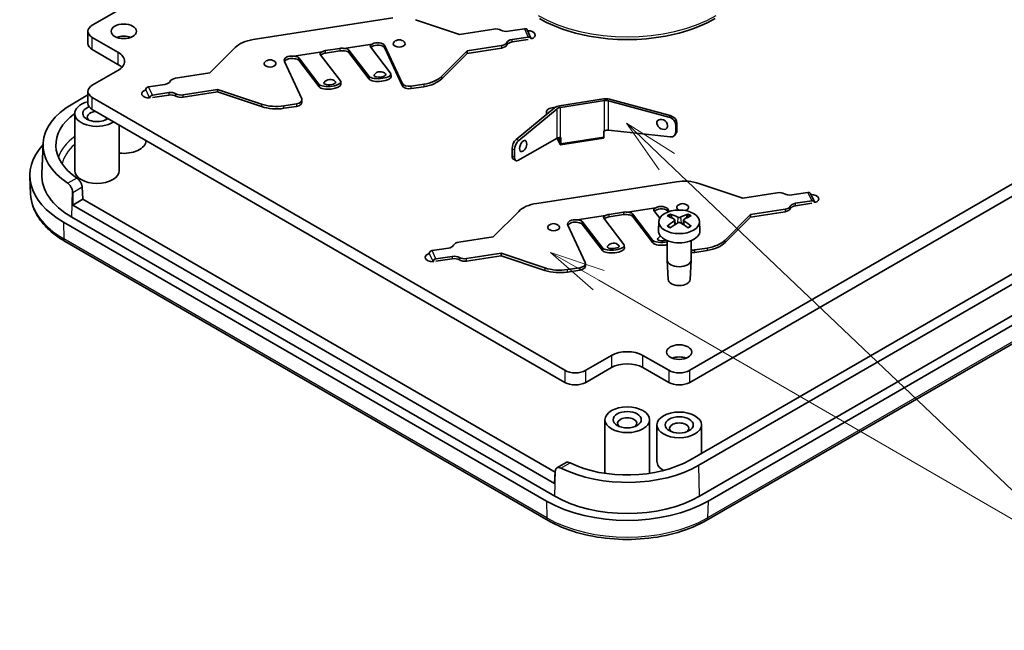
# Model space of a CAD drawing. Units: millimetres. Extents: x 0 to 4196, y 0 to 423.
# Drawn here: x 2200 to 2266, y 161 to 202 of the extents above; entities that cross this region are included whole.
import ezdxf

# ---------------------------------------------------------------- set-up
doc = ezdxf.new("R2010")
doc.units = ezdxf.units.MM
doc.header["$LTSCALE"] = 1.5
for name, color, linetype, lineweight in [('Symbol (TK)', 100, 'Continuous', 18), ('Visible (ISO)', 7, 'Continuous', 35), ('Visible Narrow (ISO)', 7, 'Continuous', 25)]:
    doc.layers.add(name, color=color, linetype=linetype, lineweight=lineweight)
doc.styles.add('Note Text (TK2)', font='txt')

# ---------------------------------------------------------------- blocks, each defined once
blk = doc.blocks.new('バルーン7')
at = {"layer": 'Symbol (TK)', "color": 100}
for p, q in [((307.281, 136.42), (305.47, 138.143)), ((307.626, 136.782), (305.47, 138.143)), ((305.47, 138.143), (306.936, 136.058)), ((307.281, 136.42), (324.071, 120.451)), ((304.223, 131.1), (302.058, 132.35)), ((304.473, 131.533), (302.058, 132.35)), ((302.058, 132.35), (303.973, 130.667)), ((304.223, 131.1), (323.639, 119.89))]:
    blk.add_line(p, q, dxfattribs=at)
at = {"layer": 'Symbol (TK)'}
blk.add_circle((326.237, 118.39), 3, dxfattribs=at)
at = {"layer": 'Symbol (TK)', "color": 7, "insert": (326.237, 118.373), "char_height": 2, "attachment_point": 5, "style": 'Note Text (TK2)'}
blk.add_mtext('4', dxfattribs=at)

msp = doc.modelspace()

# ---------------------------------------------------------------- linework, layer by layer
at = {"layer": 'Visible (ISO)'}
for p, q in [((2245.2075, 178.5867), (2313.7969, 218.1868)), ((2313.7969, 217.3703), (2245.2075, 177.7702)), ((2314.504, 212.553), (2245.2075, 172.5446)), ((2315.114, 212.2008), (2245.8176, 172.1924)), ((2220.6126, 210.8455), (2204.9732, 201.816)), ((2315.1758, 210.1239), (2245.8793, 170.1156)), ((2315.7414, 209.7973), (2246.445, 169.789)), ((2246.3274, 168.4828), (2315.6239, 208.4911)), ((2215.814, 200.8489), (2225.2251, 202.3048)), ((2226.7428, 202.1894), (2229.6995, 201.2039)), ((2232.9837, 201.4131), (2234.079, 201.5825)), ((2204.6803, 201.4078), (2204.6803, 200.5913)), ((2204.9732, 200.9995), (2206.7056, 199.9993)), ((2229.6995, 201.2039), (2232.0178, 201.5625)), ((2234.3379, 201.0248), (2233.2425, 200.8554)), ((2234.2604, 201.5034), (2234.5193, 200.9457)), ((2212.8924, 198.6038), (2214.5995, 200.3109)), ((2220.6836, 200.1079), (2221.6495, 200.2574)), ((2221.9209, 200.2553), (2223.8311, 200.5508)), ((2223.7108, 200.3707), (2225.0628, 198.6003)), ((2225.8414, 197.9173), (2224.6767, 200.4268)), ((2225.8414, 197.754), (2224.6767, 200.2635)), ((2232.5354, 200.4471), (2230.2172, 200.0885)), ((2232.5354, 200.2838), (2230.2172, 199.9252)), ((2234.3379, 200.8615), (2233.2425, 200.6921)), ((2206.7056, 199.1828), (2204.9732, 200.183)), ((2220.4504, 200.0278), (2218.5402, 199.7323)), ((2220.2332, 197.8532), (2218.8812, 199.6235)), ((2221.6821, 198.0773), (2220.3301, 199.8477)), ((2221.6495, 200.0941), (2220.6836, 199.9446)), ((2222.2619, 200.1465), (2223.6139, 198.3762)), ((2223.6273, 198.1896), (2222.2619, 199.9775)), ((2230.2172, 200.0885), (2228.5101, 198.3814)), ((2230.2172, 199.9252), (2228.5101, 198.2181)), ((2230.2172, 200.0885), (2230.2172, 199.9252)), ((2217.9153, 199.3808), (2219.0799, 196.8713)), ((2218.8812, 199.4545), (2220.2466, 197.6666)), ((2206.7056, 198.7746), (2204.9732, 197.7744)), ((2210.5742, 198.2452), (2212.8924, 198.6038)), ((2225.0865, 198.542), (2225.0999, 198.3554)), ((2208.7718, 197.6675), (2209.8671, 197.8369)), ((2221.7191, 197.8324), (2221.7057, 198.019)), ((2227.2957, 197.8434), (2226.4538, 197.7131)), ((2227.2957, 197.6801), (2226.4538, 197.5498)), ((2203.656, 196.5344), (2204.6803, 197.1258)), ((2204.6803, 197.3661), (2204.6803, 196.5496)), ((2204.9732, 196.9579), (2236.793, 178.5867)), ((2210.1259, 197.2792), (2209.0306, 197.1098)), ((2210.1259, 197.1159), (2209.0306, 196.9465)), ((2213.4101, 197.4884), (2211.0919, 197.1298)), ((2213.4101, 197.3251), (2211.0919, 196.9665)), ((2216.3669, 196.5028), (2213.4101, 197.4884)), ((2213.4101, 197.4884), (2213.4101, 197.3251)), ((2216.3669, 196.3395), (2213.4101, 197.3251)), ((2218.7264, 196.5177), (2217.8845, 196.3875)), ((2218.7264, 196.3544), (2217.8845, 196.2242)), ((2219.097, 196.7966), (2219.097, 196.6333)), ((2236.1575, 196.2959), (2235.9279, 196.2603)), ((2239.4085, 196.8574), (2236.4497, 196.3997)), ((2236.5014, 196.2881), (2239.4603, 196.7459)), ((2239.7329, 196.7321), (2243.8142, 195.6333)), ((2243.8987, 195.738), (2239.8174, 196.8368)), ((2203.7914, 192.0385), (2203.7914, 195.876)), ((2236.793, 177.7702), (2204.9732, 196.1414)), ((2236.1135, 196.2638), (2233.5305, 194.134)), ((2233.6943, 194.0678), (2236.2773, 196.1975)), ((2235.5573, 195.9815), (2235.5573, 195.8182)), ((2235.5743, 195.9068), (2235.6037, 195.8435)), ((2206.7914, 192.0385), (2206.7914, 195.0917)), ((2244.2673, 194.6077), (2244.2673, 195.1031)), ((2244.3519, 194.737), (2244.3519, 195.2077)), ((2239.4297, 194.6999), (2239.4603, 194.7107)), ((2239.4297, 194.6999), (2239.4297, 194.2917)), ((2239.7329, 194.7463), (2243.8937, 194.3018)), ((2244.2185, 194.4343), (2244.303, 194.5637)), ((2201.6627, 193.8503), (2201.5754, 191.8103)), ((2233.644, 192.7162), (2236.2773, 194.2118)), ((2236.4802, 193.7916), (2236.2836, 194.2152)), ((2236.3482, 194.2394), (2236.4802, 193.9549)), ((2236.4802, 193.9549), (2236.4802, 194.2536)), ((2236.5014, 194.253), (2236.532, 194.2516)), ((2239.4086, 194.2055), (2236.5108, 193.7573)), ((2236.532, 193.8434), (2236.532, 194.2516)), ((2233.2437, 193.0186), (2233.2437, 193.4893)), ((2233.4076, 192.9277), (2233.4076, 193.4231)), ((2233.3321, 192.7933), (2233.4959, 192.7024)), ((2200.825, 190.4483), (2200.7757, 191.6021)), ((2234.9058, 189.8262), (2244.317, 191.2821)), ((2245.8346, 191.1667), (2248.7914, 190.1811)), ((2203.656, 189.7044), (2203.656, 190.5641)), ((2204.2899, 190.9301), (2204.3401, 190.0993)), ((2248.7914, 190.1811), (2251.1097, 190.5398)), ((2252.0756, 190.3903), (2253.1709, 190.5598)), ((2253.3523, 190.4807), (2253.6111, 189.923)), ((2204.3401, 190.0993), (2203.656, 189.7044)), ((2236.1089, 170.9677), (2203.656, 189.7044)), ((2204.3401, 190.0993), (2236.155, 171.731)), ((2253.4297, 190.0021), (2252.3344, 189.8327)), ((2253.4297, 189.8388), (2252.3344, 189.6694)), ((2231.9843, 187.5811), (2233.6914, 189.2882)), ((2239.5422, 189.0051), (2237.6321, 188.7096)), ((2239.7755, 189.0852), (2240.7414, 189.2347)), ((2240.7414, 189.0714), (2239.7755, 188.9219)), ((2241.0128, 189.2326), (2242.923, 189.5281)), ((2241.3538, 189.1238), (2242.7058, 187.3535)), ((2242.8027, 189.348), (2243.1968, 188.8319)), ((2243.8293, 189.2734), (2243.7686, 189.4041)), ((2244.0064, 188.841), (2243.9465, 189.0536)), ((2245.0544, 189.0536), (2244.9944, 188.841)), ((2249.3091, 189.0658), (2247.602, 187.3587)), ((2251.6273, 189.4244), (2249.3091, 189.0658)), ((2251.6273, 189.2611), (2249.3091, 188.9025)), ((2249.3091, 189.0658), (2249.3091, 188.9025)), ((2235.5555, 169.789), (2203.0286, 188.5684)), ((2236.1212, 170.1156), (2203.5943, 188.895)), ((2237.0071, 188.3581), (2238.1718, 185.8486)), ((2239.3251, 186.8305), (2237.9731, 188.6008)), ((2237.9731, 188.4318), (2239.3385, 186.6439)), ((2240.774, 187.0546), (2239.422, 188.825)), ((2242.7192, 187.1669), (2241.3538, 188.9548)), ((2243.1267, 188.6007), (2243.1009, 187.9964)), ((2244.2008, 188.71), (2244.2339, 188.4016)), ((2244.8, 188.71), (2244.7669, 188.4016)), ((2245.8742, 188.6007), (2245.9, 187.9964)), ((2249.3091, 188.9025), (2247.602, 187.1954)), ((2203.1462, 187.2622), (2235.6731, 168.4828)), ((2229.6661, 187.2224), (2231.9843, 187.5811)), ((2240.811, 186.8097), (2240.7976, 186.9963)), ((2243.7004, 187.3131), (2243.7004, 186.0168)), ((2245.3004, 187.3131), (2245.3004, 186.0168)), ((2227.8637, 186.6448), (2228.959, 186.8142)), ((2232.502, 186.4657), (2230.1837, 186.1071)), ((2235.4588, 185.4801), (2232.502, 186.4657)), ((2232.502, 186.4657), (2232.502, 186.3024)), ((2246.3876, 186.8207), (2245.5457, 186.6904)), ((2246.3876, 186.6574), (2245.5457, 186.5271)), ((2229.2178, 186.2565), (2228.1225, 186.0871)), ((2229.2178, 186.0932), (2228.1225, 185.9238)), ((2232.502, 186.3024), (2230.1837, 185.9438)), ((2235.4588, 185.3168), (2232.502, 186.3024)), ((2238.1889, 185.7738), (2238.1889, 185.6105)), ((2243.7657, 184.6982), (2243.7008, 186.0036)), ((2245.2351, 184.6982), (2245.3001, 186.0036)), ((2237.8183, 185.495), (2236.9764, 185.3648)), ((2237.8183, 185.3317), (2236.9764, 185.2015)), ((2238.2072, 178.5867), (2239.9396, 179.5869)), ((2242.0609, 179.5869), (2243.7933, 178.5867)), ((2239.9396, 178.7704), (2238.2072, 177.7702)), ((2243.7933, 177.7702), (2242.0609, 178.7704)), ((2239.5003, 171.6494), (2239.5003, 175.2595)), ((2242.5003, 171.6494), (2242.5003, 175.2595)), ((2243.0004, 172.463), (2243.0004, 174.9125)), ((2246.0004, 173.0024), (2246.0004, 174.9125)), ((2236.1591, 171.7984), (2236.1089, 170.9677)), ((2236.889, 172.3749), (2236.2716, 172.0185))]:
    msp.add_line(p, q, dxfattribs=at)
for centre, start, end in [((2225.6427, 200.3313), 47.294283, 132.705717), ((2216.9493, 198.9864), 47.294283, 132.705717), ((2224.371, 198.192), 44.004914, 144.208297), ((2220.9902, 197.669), 44.004914, 144.208297), ((2243.4878, 195.2999), 204.20495, 257.94161), ((2233.7354, 193.7912), 290.759498, 25.216981), ((2244.7345, 189.3086), 47.294283, 132.705717), ((2236.0412, 187.9637), 47.294283, 132.705717), ((2240.0821, 186.6463), 44.004914, 144.208297), ((2243.4629, 187.1693), 115.879156, 144.208297)]:
    msp.add_arc(centre, 0.5, start, end, dxfattribs=at)
for centre, major_axis, ratio, start_param, end_param in [((2205.6803, 201.4078), (-1, 0), 0.5773503, 5.4977871, 7.0685835), ((2232.1472, 201.2836), (0.5, 0), 0.5773503, 0.7853982, 1.8325957), ((2234.079, 201.4192), (0.1814, 0.0842), 0.7886751, 0, 1.2199169), ((2207.0945, 200.5913), (-0.85, 0), 0.5773503, 4.1240981, 5.3006799), ((2232.8543, 201.6919), (0.5, 0), 0.5773503, 3.9269908, 4.9741884), ((2234.305, 201.1553), (0.5, 0), 0.5773503, 5.1810699, 7.8878598), ((2234.3379, 200.8615), (0.1814, 0.0842), 0.7886751, 5.9323059, 7.5031022), ((2205.6803, 200.5913), (-1, 0), 0.5773503, 0, 0.7853982), ((2216.3316, 199.7335), (2, 0), 0.5773503, 1.8325957, 2.6179939), ((2221.779, 199.9785), (-0.5, 0), 0.5773503, 4.4244495, 4.9741884), ((2221.779, 200.0718), (-0.4999, -0.0327), 0.364676, 3.3795661, 4.4006236), ((2224.1938, 200.4454), (-0.4999, -0.0327), 0.364676, 5.5001013, 6.5211588), ((2224.1938, 200.2763), (0.4999, 0.0327), 0.364676, 2.4522709, 2.6734892), ((2224.1938, 200.1888), (0.5, 0), 0.5773503, 0.2617994, 2.4760968), ((2224.1938, 200.3521), (0.5, 0), 0.5773503, 0.2617994, 2.3823346), ((2225.6427, 200.5762), (0.4, 0), 0.5773503, 2.5826028, 6.8421752), ((2232.406, 200.726), (0.5, 0), 0.5773503, 4.9741884, 6.0213859), ((2232.406, 200.5627), (0.5, 0), 0.5773503, 4.9741884, 6.0213859), ((2233.3719, 200.5765), (-0.5, 0), 0.5773503, 4.9741884, 6.0213859), ((2233.3719, 200.4132), (-0.5, 0), 0.5773503, 4.9741884, 6.0213859), ((2205.6449, 199.387), (1.5, 0), 0.5773503, 5.4977871, 7.0685835), ((2218.3982, 199.4555), (-0.5, 0), 0.5773503, 4.4244495, 6.5449847), ((2218.3982, 199.2922), (-0.5, 0), 0.5773503, 4.3306873, 5.9970262), ((2218.3982, 199.5488), (-0.4999, -0.0327), 0.364676, 3.3795661, 4.4006236), ((2220.813, 199.9224), (-0.4999, -0.0327), 0.364676, 5.5001013, 6.5211588), ((2220.813, 199.7533), (0.4999, 0.0327), 0.364676, 2.4522709, 2.6734892), ((2220.813, 199.6658), (0.5, 0), 0.5773503, 1.8325957, 2.4760968), ((2220.813, 199.8291), (-0.5, 0), 0.5773503, 4.9741884, 5.5239272), ((2221.779, 199.8152), (0.5, 0), 0.5773503, 1.1890946, 1.8325957), ((2221.779, 199.9027), (0.4999, 0.0327), 0.364676, 0.2379735, 1.1652687), ((2205.6449, 198.5705), (1.5, 0), 0.5773503, 0.4908827, 0.7853982), ((2216.9493, 199.2314), (0.4, 0), 0.5773503, 2.5826028, 6.8421752), ((2218.3982, 199.3797), (0.4999, 0.0327), 0.364676, 0.2379735, 1.1652687), ((2224.3384, 198.4883), (0.7481, 0.0537), 0.3535534, 3.3694757, 6.5110683), ((2224.3518, 198.3017), (-0.7481, -0.0537), 0.3535534, 0.227883, 3.1415927), ((2224.3509, 198.4719), (0.399, 0.0286), 0.3535534, 2.8541785, 6.5705994), ((2226.778, 198.9587), (-2, 0), 0.5773503, 1.8325957, 2.6179939), ((2205.6803, 197.3661), (-1, 0), 0.5773503, 5.4977871, 7.0685835), ((2208.7718, 197.5042), (-0.1814, -0.0842), 0.7886751, 4.3615096, 5.9323059), ((2209.7377, 198.1157), (0.5, 0), 0.5773503, 4.9741884, 6.0213859), ((2210.7036, 197.9663), (-0.5, 0), 0.5773503, 4.9741884, 6.0213859), ((2220.9576, 197.9653), (0.7481, 0.0537), 0.3535534, 3.3694757, 6.5110683), ((2220.971, 197.7787), (-0.7481, -0.0537), 0.3535534, 0.227883, 3.1415927), ((2220.9701, 197.9489), (0.399, 0.0286), 0.3535534, 2.8541785, 6.5705994), ((2226.3244, 197.992), (-0.5, 0), 0.5773503, 0.2617994, 1.8325957), ((2226.3244, 197.8287), (-0.5, 0), 0.5773503, 0.2617994, 1.8325957), ((2226.778, 198.7954), (2, 0), 0.5773503, 4.9741884, 5.7595865), ((2208.8046, 197.2104), (-0.5, 0), 0.5773503, 5.1755463, 7.9144231), ((2209.0306, 196.9465), (-0.1814, -0.0842), 0.7886751, 4.3615096, 5.9323059), ((2210.2553, 197.0004), (-0.5, 0), 0.5773503, 3.9269908, 4.9741884), ((2210.2553, 196.8371), (0.5, 0), 0.5773503, 0.7853982, 1.8325957), ((2210.9624, 197.4086), (-0.5, 0), 0.5773503, 0.7853982, 1.8325957), ((2210.9624, 197.2453), (0.5, 0), 0.5773503, 3.9269908, 4.9741884), ((2208.4733, 193.7531), (-6.8127, 0), 0.5773503, 5.4977871, 6.9976498), ((2205.2914, 195.876), (-1.5, 0), 0.5773503, 5.1319879, 8.7060959), ((2205.2914, 195.876), (-0.95, 0), 0.5773503, 5.3109689, 8.7448383), ((2205.6803, 196.5496), (-1, 0), 0.5773503, 0, 0.7853982), ((2217.3669, 197.5028), (-2, 0), 0.5773503, 1.0471976, 1.8325957), ((2217.3669, 197.3395), (2, 0), 0.5773503, 4.1887902, 4.9741884), ((2218.597, 196.7966), (0.5, 0), 0.5773503, 4.9741884, 6.5449847), ((2218.597, 196.6333), (0.5, 0), 0.5773503, 4.9741884, 6.2831853), ((2236.605, 196.0651), (-0.6, 0), 0.5773503, 4.9741884, 5.6723201), ((2236.605, 196.0651), (0.4, 0), 0.5773503, 1.8325957, 2.5307274), ((2239.5638, 196.5228), (-0.6, 0), 0.5773503, 4.2760567, 4.9741884), ((2239.5638, 196.5228), (0.4, 0), 0.5773503, 1.134464, 1.8325957), ((2208.4733, 193.7531), (-5.95, 0), 0.5773503, 5.6181378, 6.9873438), ((2205.2914, 195.6311), (-0.65, 0), 0.5773503, 4.8349133, 6.8582967), ((2236.0573, 195.9815), (-0.5, 0), 0.5773503, 4.9741884, 6.5449847), ((2236.0573, 195.8182), (-0.5, 0), 0.5773503, 0, 0.0437347), ((2243.8142, 195.2251), (0.389, -0.3142), 0.7399972, 0.5387063, 2.1095027), ((2243.8987, 195.3297), (-0.389, 0.3142), 0.7399972, 3.680299, 5.2510953), ((2205.2914, 195.6311), (0.65, 0), 0.5773503, 5.7080739, 6.160661), ((2243.361, 195.1429), (-0.3112, 0.2513), 0.7399972, 2.1711413, 7.2536367), ((2239.378, 194.4032), (0.0306, -0.1976), 0.2113249, 0, 0.938882), ((2239.5638, 194.4876), (0.394, 0.1166), 0.5944383, 0.9603789, 1.6585106), ((2243.8142, 194.7297), (-0.3849, 0.3216), 0.7438427, 2.3032028, 3.6976319), ((2243.8987, 194.859), (0.3849, -0.3216), 0.7438427, 0.0873493, 0.5560393), ((2208.4733, 191.7119), (-7.7, 0), 0.5773503, 5.7986059, 7.0685835), ((2207.0945, 194.0593), (1.5, 0), 0.5773503, 4.5089061, 6.2731846), ((2233.5305, 193.7258), (-0.1874, -0.4636), 0.4683232, 3.8537106, 5.4245069), ((2233.6943, 193.6595), (0.1874, 0.4636), 0.4683232, 0.7121179, 2.2829142), ((2233.9811, 193.6919), (-0.1499, -0.3708), 0.4683232, 2.7327669, 6.6920111), ((2236.605, 194.0299), (-0.3968, 0.1003), 0.5039845, 5.1009089, 5.7990406), ((2236.4802, 193.9549), (0.0306, -0.1976), 0.2113249, 5.651271, 7.2220673), ((2233.5305, 193.2551), (0.1855, 0.4678), 0.4675048, 2.2741961, 3.0809254), ((2233.6943, 193.1641), (-0.1855, -0.4678), 0.4675048, 5.4157888, 6.8102179), ((2208.4733, 191.7119), (-6.9, 0), 0.5773503, 6.2584901, 7.0685835), ((2205.2914, 192.0385), (1.5, 0), 0.5773503, 3.1415927, 6.2831853), ((2203.937, 191.1201), (-0.2626, 0.4256), 0.5568606, 3.9456211, 4.1734282), ((2244.8346, 190.1667), (2, 0), 0.5773503, 1.0471976, 1.8325957), ((2203.3023, 190.7536), (0.2364, -0.4408), 0.5971344, 0.83902, 1.0668271), ((2251.2391, 190.2609), (0.5, 0), 0.5773503, 0.7853982, 1.8325957), ((2251.9462, 190.6692), (0.5, 0), 0.5773503, 3.9269908, 4.9741884), ((2253.1709, 190.3965), (0.1814, 0.0842), 0.7886751, 0, 1.2199169), ((2253.3969, 190.1326), (0.5, 0), 0.5773503, 5.1810699, 7.8878598), ((2235.4235, 188.7108), (2, 0), 0.5773503, 1.8325957, 2.6179939), ((2244.7345, 189.5535), (-0.4, 0), 0.5773503, 5.7241954, 7.1713712), ((2244.7345, 189.5535), (0.4, 0), 0.5773503, 5.118787, 6.8421752), ((2252.4638, 189.5538), (-0.5, 0), 0.5773503, 4.9741884, 6.0213859), ((2252.4638, 189.3905), (-0.5, 0), 0.5773503, 4.9741884, 6.0213859), ((2253.4297, 189.8388), (0.1814, 0.0842), 0.7886751, 5.9323059, 7.5031022), ((2239.9049, 188.8997), (-0.4999, -0.0327), 0.364676, 5.5001013, 6.5211588), ((2239.9049, 188.8064), (-0.5, 0), 0.5773503, 4.9741884, 5.5239272), ((2240.8708, 188.9558), (-0.5, 0), 0.5773503, 4.4244495, 4.9741884), ((2240.8708, 188.7925), (0.5, 0), 0.5773503, 1.1890946, 1.8325957), ((2240.8708, 189.0491), (-0.4999, -0.0327), 0.364676, 3.3795661, 4.4006236), ((2240.8708, 188.88), (0.4999, 0.0327), 0.364676, 0.2379735, 1.1652687), ((2243.2857, 189.4227), (-0.4999, -0.0327), 0.364676, 5.5001013, 6.5211588), ((2243.2857, 189.2536), (0.4999, 0.0327), 0.364676, 2.4522709, 2.6734892), ((2243.2857, 189.1661), (0.5, 0), 0.5773503, 0.29761, 2.4760968), ((2243.2857, 189.3294), (0.5, 0), 0.5773503, 0.2617994, 2.3823346), ((2244.7485, 183.9728), (3.2544, -5.029), 0.5099596, 2.3797807, 2.4960158), ((2244.2648, 183.6935), (-2.6956, 5.3494), 0.6399719, 5.5836626, 5.6998977), ((2244.7361, 183.6935), (-2.6956, -5.3494), 0.6399719, 3.7248802, 3.8411153), ((2244.2524, 183.9728), (3.2544, 5.029), 0.5099596, 0.6455768, 0.761812), ((2251.4979, 189.7033), (0.5, 0), 0.5773503, 4.9741884, 6.0213859), ((2251.4979, 189.54), (0.5, 0), 0.5773503, 4.9741884, 6.0213859), ((2236.0412, 188.2087), (0.4, 0), 0.5773503, 2.5826028, 6.8421752), ((2237.4901, 188.4328), (-0.5, 0), 0.5773503, 4.4244495, 6.5449847), ((2237.4901, 188.2695), (-0.5, 0), 0.5773503, 4.3306873, 5.9970262), ((2237.4901, 188.5261), (-0.4999, -0.0327), 0.364676, 3.3795661, 4.4006236), ((2237.4901, 188.357), (0.4999, 0.0327), 0.364676, 0.2379735, 1.1652687), ((2239.9049, 188.7306), (0.4999, 0.0327), 0.364676, 2.4522709, 2.6734892), ((2239.9049, 188.6431), (0.5, 0), 0.5773503, 1.8325957, 2.4760968), ((2244.7485, 183.7007), (-2.4584, -5.4625), 0.6105984, 3.9183459, 4.0345811), ((2244.2648, 183.9799), (3.4721, 4.8812), 0.5393331, 0.889549, 1.0057842), ((2244.7361, 183.9799), (3.4721, -4.8812), 0.5393331, 2.1358085, 2.2520436), ((2244.2524, 183.7007), (-2.4584, 5.4625), 0.6105984, 5.3901969, 5.506432), ((2244.5004, 187.9764), (1.4, 0), 0.5773503, 3.1168974, 6.3078805), ((2228.8296, 187.093), (0.5, 0), 0.5773503, 4.9741884, 6.0213859), ((2229.7955, 186.9436), (-0.5, 0), 0.5773503, 4.9741884, 6.0213859), ((2240.0495, 186.9426), (0.7481, 0.0537), 0.3535534, 3.3694757, 6.5110683), ((2240.062, 186.9262), (0.399, 0.0286), 0.3535534, 2.8541785, 6.5705994), ((2243.4303, 187.4656), (-0.7481, -0.0537), 0.3535534, 0.227883, 1.9147895), ((2243.4437, 187.279), (-0.7481, -0.0537), 0.3535534, 0.227883, 1.8956608), ((2243.4428, 187.4492), (-0.399, -0.0286), 0.3535534, 5.9957712, 8.3473723), ((2245.8699, 187.936), (-2, 0), 0.5773503, 1.8325957, 2.6179939), ((2245.8699, 187.7727), (2, 0), 0.5773503, 4.9741884, 5.7595865), ((2227.8965, 186.1877), (-0.5, 0), 0.5773503, 5.1755463, 7.9144231), ((2227.8637, 186.4815), (-0.1814, -0.0842), 0.7886751, 4.3615096, 5.9323059), ((2240.0629, 186.7559), (-0.7481, -0.0537), 0.3535534, 0.227883, 3.1415927), ((2245.4163, 186.9693), (-0.5, 0), 0.5773503, 1.3369961, 1.8325957), ((2245.4163, 186.806), (0.5, 0), 0.5773503, 4.4785888, 4.9741884), ((2228.1225, 185.9238), (-0.1814, -0.0842), 0.7886751, 4.3615096, 5.9323059), ((2229.3472, 185.9777), (-0.5, 0), 0.5773503, 3.9269908, 4.9741884), ((2229.3472, 185.8144), (0.5, 0), 0.5773503, 0.7853982, 1.8325957), ((2230.0543, 186.3859), (-0.5, 0), 0.5773503, 0.7853982, 1.8325957), ((2230.0543, 186.2226), (0.5, 0), 0.5773503, 3.9269908, 4.9741884), ((2237.6889, 185.7738), (0.5, 0), 0.5773503, 4.9741884, 6.5449847), ((2244.5004, 186.0168), (0.8, 0), 0.5773503, 3.1415927, 6.2831853), ((2236.4588, 186.4801), (-2, 0), 0.5773503, 1.0471976, 1.8325957), ((2236.4588, 186.3168), (2, 0), 0.5773503, 4.1887902, 4.9741884), ((2237.6889, 185.6105), (0.5, 0), 0.5773503, 4.9741884, 6.2831853), ((2244.5004, 184.7104), (-0.735, 0), 0.5773503, 0.0287302, 3.1128625), ((2241.0003, 178.9745), (-1.5, 0), 0.5773503, 3.9269908, 5.4977871), ((2241.0003, 178.1581), (1.5, 0), 0.5773503, 0.7853982, 2.3561945), ((2244.5004, 178.995), (-0.85, 0), 0.5773503, 4.1240981, 5.3006799), ((2237.5001, 178.995), (-1, 0), 0.5773503, 0.7853982, 2.3561945), ((2244.5004, 178.995), (-1, 0), 0.5773503, 0.7853982, 2.3561945), ((2237.5001, 178.1785), (1, 0), 0.5773503, 3.9269908, 5.4977871), ((2244.5004, 178.1785), (1, 0), 0.5773503, 3.9269908, 5.4977871), ((2241.0003, 175.0145), (-0.65, 0), 0.5773503, 2.5664812, 6.8582967), ((2244.5004, 174.6675), (-0.65, 0), 0.5773503, 2.5664812, 6.8582967), ((2241.0003, 174.9737), (-5.95, 0), 0.5773503, 0.8666378, 2.3561945), ((2244.5004, 172.463), (-1.5, 0), 0.5773503, 0, 0.7968169), ((2236.512, 171.5799), (0.2364, -0.4408), 0.5971344, 3.6829923, 3.9107995), ((2241.0003, 174.9737), (-6.8127, 0), 0.5773503, 0.8563318, 2.3561945), ((2241.0003, 172.9325), (-7.7, 0), 0.5773503, 0.7853982, 2.3561945), ((2241.0003, 172.9325), (-6.9, 0), 0.5773503, 0.7853982, 2.3561945)]:
    msp.add_ellipse(centre, major_axis=major_axis, ratio=ratio, start_param=start_param, end_param=end_param, dxfattribs=at)
for centre, major_axis in [((2207.0945, 201.4078), (0.85, 0)), ((2244.5004, 188.5811), (-1.3741, 0)), ((2244.5004, 179.8115), (0.85, 0)), ((2241.0003, 175.2595), (1.5, 0)), ((2241.0003, 175.2595), (0.95, 0)), ((2244.5004, 174.9125), (1.5, 0)), ((2244.5004, 174.9125), (0.95, 0))]:
    msp.add_ellipse(centre, major_axis=major_axis, ratio=0.5773503, dxfattribs=at)
for points, knots in [([(2235.0827, 202.2715), (2235.7129, 201.9077), (2236.4351, 201.6055), (2237.9978, 201.1458), (2238.8381, 200.9885), (2240.5597, 200.831), (2241.4408, 200.831), (2243.1624, 200.9885), (2244.0027, 201.1458), (2245.5654, 201.6055), (2246.2876, 201.9077), (2246.9178, 202.2715)], [1.5707963, 1.5707963, 1.5707963, 1.5707963, 1.8849556, 1.8849556, 2.1991149, 2.1991149, 2.5132741, 2.5132741, 2.8274334, 2.8274334, 3.1415927, 3.1415927, 3.1415927, 3.1415927]), ([(2203.3267, 191.176), (2203.327, 191.1758), (2203.3273, 191.1756), (2203.3687, 191.1479), (2203.4129, 191.1086), (2203.4949, 191.0138), (2203.5325, 190.9582), (2203.5918, 190.8477), (2203.6173, 190.7852), (2203.6391, 190.7038), (2203.6435, 190.6839), (2203.6469, 190.6644)], [0.075221359, 0.075221359, 0.075221359, 0.075221359, 0.075345049, 0.075345049, 0.094177306, 0.094177306, 0.113009564, 0.113009564, 0.131819703, 0.131819703, 0.137923536, 0.137923536, 0.137923536, 0.137923536]), ([(2204.2752, 191.0271), (2204.2707, 191.0462), (2204.2652, 191.0657), (2204.2393, 191.1452), (2204.2108, 191.2063), (2204.147, 191.3148), (2204.1073, 191.3694), (2204.0233, 191.4628), (2203.979, 191.5017), (2203.9385, 191.5292)], [0.01271814, 0.01271814, 0.01271814, 0.01271814, 0.018879797, 0.018879797, 0.037759594, 0.037759594, 0.056652928, 0.056652928, 0.075403752, 0.075403752, 0.075403752, 0.075403752]), ([(2200.825, 190.4483), (2200.8356, 190.201), (2200.879, 189.9547), (2201.0279, 189.4735), (2201.1334, 189.2387), (2201.4006, 188.7868), (2201.5622, 188.5697), (2201.9356, 188.1568), (2202.1473, 187.961), (2202.615, 187.5931), (2202.871, 187.4211), (2203.1462, 187.2622)], [3.95168604, 3.95168604, 3.95168604, 3.95168604, 4.10382663, 4.10382663, 4.25596722, 4.25596722, 4.4081078, 4.4081078, 4.56024839, 4.56024839, 4.71238898, 4.71238898, 4.71238898, 4.71238898]), ([(2243.9004, 189.1086), (2243.903, 189.1076), (2243.9057, 189.1064), (2243.9137, 189.102), (2243.9203, 189.0968), (2243.9303, 189.0861), (2243.9356, 189.0787), (2243.9421, 189.0664), (2243.9448, 189.0597), (2243.9465, 189.0536)], [0.0083020959, 0.0083020959, 0.0083020959, 0.0083020959, 0.0093083348, 0.0093083348, 0.0116467642, 0.0116467642, 0.0139536466, 0.0139536466, 0.0158163593, 0.0158163593, 0.0158163593, 0.0158163593]), ([(2245.0544, 189.0536), (2245.0561, 189.0597), (2245.0588, 189.0664), (2245.0653, 189.0787), (2245.0706, 189.0861), (2245.0806, 189.0968), (2245.0871, 189.102), (2245.0952, 189.1064), (2245.0978, 189.1076), (2245.1005, 189.1086)], [0.0212490817, 0.0212490817, 0.0212490817, 0.0212490817, 0.0231117944, 0.0231117944, 0.0254186768, 0.0254186768, 0.0277571062, 0.0277571062, 0.0287633451, 0.0287633451, 0.0287633451, 0.0287633451]), ([(2244.1638, 188.7572), (2244.1755, 188.7507), (2244.1855, 188.7423), (2244.1985, 188.7235), (2244.2015, 188.7131), (2244.2006, 188.6932), (2244.1967, 188.6825), (2244.183, 188.6638), (2244.1741, 188.6556), (2244.1638, 188.6487)], [0, 0, 0, 0, 0.005137301, 0.005137301, 0.010274603, 0.010274603, 0.015412958, 0.015412958, 0.019859048, 0.019859048, 0.019859048, 0.019859048]), ([(2244.5945, 188.8973), (2244.582, 188.8912), (2244.5664, 188.886), (2244.5324, 188.8793), (2244.5141, 188.8778), (2244.4798, 188.8782), (2244.4616, 188.8802), (2244.4306, 188.8873), (2244.4174, 188.892), (2244.4064, 188.8973)], [0, 0, 0, 0, 0.005137119, 0.005137119, 0.010274238, 0.010274238, 0.015412776, 0.015412776, 0.019859048, 0.019859048, 0.019859048, 0.019859048]), ([(2244.4064, 188.5086), (2244.4188, 188.516), (2244.4345, 188.5224), (2244.4684, 188.5307), (2244.4868, 188.5326), (2244.521, 188.532), (2244.5392, 188.5296), (2244.5702, 188.5208), (2244.5835, 188.5152), (2244.5945, 188.5086)], [0, 0, 0, 0, 0.005137119, 0.005137119, 0.010274238, 0.010274238, 0.015412776, 0.015412776, 0.019859048, 0.019859048, 0.019859048, 0.019859048]), ([(2244.8371, 188.6487), (2244.8254, 188.6565), (2244.8153, 188.6662), (2244.8023, 188.6865), (2244.7994, 188.6973), (2244.8003, 188.717), (2244.8041, 188.7273), (2244.8178, 188.7444), (2244.8268, 188.7515), (2244.8371, 188.7572)], [0, 0, 0, 0, 0.005137301, 0.005137301, 0.010274603, 0.010274603, 0.015412958, 0.015412958, 0.019859048, 0.019859048, 0.019859048, 0.019859048]), ([(2243.692, 188.2954), (2243.6944, 188.2974), (2243.6969, 188.2991), (2243.7046, 188.3038), (2243.711, 188.3061), (2243.7213, 188.3071), (2243.7269, 188.3059), (2243.7319, 188.303), (2243.7328, 188.3024), (2243.7337, 188.3016)], [0.0083020959, 0.0083020959, 0.0083020959, 0.0083020959, 0.0093083348, 0.0093083348, 0.0116467642, 0.0116467642, 0.0139536466, 0.0139536466, 0.0144843665, 0.0144843665, 0.0144843665, 0.0144843665]), ([(2243.9223, 188.1907), (2243.9117, 188.1954), (2243.9012, 188.2002), (2243.876, 188.2123), (2243.8615, 188.2197), (2243.8334, 188.235), (2243.8197, 188.2428), (2243.7935, 188.259), (2243.7808, 188.2673), (2243.7565, 188.2842), (2243.7449, 188.2928), (2243.7337, 188.3017)], [6.14786812, 6.14786812, 6.14786812, 6.14786812, 6.19038661, 6.19038661, 6.25247041, 6.25247041, 6.31455421, 6.31455421, 6.376638, 6.376638, 6.4387218, 6.4387218, 6.4387218, 6.4387218]), ([(2245.2671, 188.3017), (2245.256, 188.2928), (2245.2444, 188.2842), (2245.2201, 188.2673), (2245.2074, 188.259), (2245.1811, 188.2428), (2245.1675, 188.235), (2245.1394, 188.2197), (2245.1248, 188.2123), (2245.0996, 188.2002), (2245.0892, 188.1954), (2245.0786, 188.1907)], [4.55685249, 4.55685249, 4.55685249, 4.55685249, 4.61893628, 4.61893628, 4.68102008, 4.68102008, 4.74310388, 4.74310388, 4.80518767, 4.80518767, 4.84770617, 4.84770617, 4.84770617, 4.84770617]), ([(2245.2671, 188.3016), (2245.268, 188.3024), (2245.269, 188.303), (2245.274, 188.3059), (2245.2796, 188.3071), (2245.2898, 188.3061), (2245.2963, 188.3038), (2245.3039, 188.2991), (2245.3064, 188.2974), (2245.3089, 188.2954)], [0.0225810745, 0.0225810745, 0.0225810745, 0.0225810745, 0.0231117944, 0.0231117944, 0.0254186768, 0.0254186768, 0.0277571062, 0.0277571062, 0.0287633451, 0.0287633451, 0.0287633451, 0.0287633451]), ([(2237.1483, 172.3555), (2237.1006, 172.3789), (2237.0508, 172.3944), (2236.9607, 172.4015), (2236.9205, 172.393), (2236.8892, 172.3751), (2236.8891, 172.375), (2236.889, 172.3749)], [0.226698376, 0.226698376, 0.226698376, 0.226698376, 0.2454492, 0.2454492, 0.264342534, 0.264342534, 0.26441105, 0.26441105, 0.26441105, 0.26441105]), ([(2236.1738, 171.8849), (2236.1783, 171.8999), (2236.1837, 171.9141), (2236.2096, 171.9681), (2236.2383, 171.9992), (2236.3043, 172.0375), (2236.346, 172.0472), (2236.4379, 172.0416), (2236.4881, 172.0264), (2236.5359, 172.0026), (2236.5362, 172.0025), (2236.5365, 172.0023)], [0.164014718, 0.164014718, 0.164014718, 0.164014718, 0.170118551, 0.170118551, 0.188928691, 0.188928691, 0.207760948, 0.207760948, 0.226593206, 0.226593206, 0.226716895, 0.226716895, 0.226716895, 0.226716895]), ([(2235.6731, 168.4828), (2236.2414, 168.1547), (2236.8921, 167.8826), (2238.299, 167.4687), (2239.0551, 167.3271), (2240.604, 167.1855), (2241.3965, 167.1855), (2242.9454, 167.3271), (2243.7015, 167.4687), (2245.1084, 167.8826), (2245.7591, 168.1547), (2246.3274, 168.4828)], [4.712389, 4.712389, 4.712389, 4.712389, 5.0265482, 5.0265482, 5.3407075, 5.3407075, 5.6548668, 5.6548668, 5.969026, 5.969026, 6.2831853, 6.2831853, 6.2831853, 6.2831853])]:
    msp.add_open_spline(points, degree=3, knots=knots, dxfattribs=at)
at = {"layer": 'Visible Narrow (ISO)'}
for p, q in [((2315.7065, 208.663), (2246.4101, 168.6546)), ((2234.079, 201.5825), (2234.3379, 201.0248)), ((2204.9732, 200.183), (2204.9732, 200.9995)), ((2221.6495, 200.2574), (2221.6495, 200.0941)), ((2224.6767, 200.2635), (2224.6767, 200.4268)), ((2232.5354, 200.4471), (2232.5354, 200.2838)), ((2232.889, 200.6513), (2232.889, 200.488)), ((2233.2425, 200.6921), (2233.2425, 200.8554)), ((2206.7056, 199.9993), (2206.7056, 199.1828)), ((2218.8812, 199.4545), (2218.8812, 199.6235)), ((2220.6836, 199.9446), (2220.6836, 200.1079)), ((2222.2619, 199.9775), (2222.2619, 200.1465)), ((2223.6139, 198.3762), (2223.6273, 198.1896)), ((2228.5101, 198.2181), (2228.5101, 198.3814)), ((2209.0306, 197.1098), (2208.7718, 197.6675)), ((2220.2332, 197.8532), (2220.2466, 197.6666)), ((2225.8414, 197.9173), (2225.8414, 197.754)), ((2226.4538, 197.5498), (2226.4538, 197.7131)), ((2227.2957, 197.8434), (2227.2957, 197.6801)), ((2204.9732, 196.1414), (2204.9732, 196.9579)), ((2208.5786, 197.4743), (2208.8374, 196.9166)), ((2210.1259, 197.2792), (2210.1259, 197.1159)), ((2210.6089, 197.0412), (2210.6089, 197.2045)), ((2211.0919, 196.9665), (2211.0919, 197.1298)), ((2216.3669, 196.5028), (2216.3669, 196.3395)), ((2217.8845, 196.2242), (2217.8845, 196.3875)), ((2218.7264, 196.5177), (2218.7264, 196.3544)), ((2236.5014, 194.253), (2236.5014, 196.2881)), ((2239.4603, 194.7107), (2239.4603, 196.7459)), ((2239.7329, 194.7463), (2239.7329, 196.7321)), ((2235.5743, 195.8192), (2235.5743, 195.9068)), ((2236.2773, 194.2118), (2236.2773, 196.1975)), ((2243.8987, 195.738), (2243.8142, 195.6333)), ((2244.2673, 195.1031), (2244.3519, 195.2077)), ((2239.4297, 194.2917), (2236.532, 193.8434)), ((2244.3519, 194.737), (2244.2673, 194.6077)), ((2233.6943, 194.0678), (2233.5305, 194.134)), ((2233.2437, 193.4893), (2233.4076, 193.4231)), ((2233.4076, 192.9277), (2233.2437, 193.0186)), ((2203.9385, 191.5292), (2203.3267, 191.176)), ((2203.5943, 188.895), (2203.6469, 190.6644)), ((2203.656, 190.5641), (2204.2899, 190.9301)), ((2253.1709, 190.5598), (2253.4297, 190.0021)), ((2252.3344, 189.6694), (2252.3344, 189.8327)), ((2239.7755, 188.9219), (2239.7755, 189.0852)), ((2240.7414, 189.2347), (2240.7414, 189.0714)), ((2241.3538, 188.9548), (2241.3538, 189.1238)), ((2243.7686, 189.2526), (2243.7686, 189.4041)), ((2251.6273, 189.4244), (2251.6273, 189.2611)), ((2251.9808, 189.6285), (2251.9808, 189.4652)), ((2203.0286, 188.5684), (2203.0635, 187.434)), ((2237.9731, 188.4318), (2237.9731, 188.6008)), ((2244.1638, 188.6487), (2244.1846, 188.3697)), ((2244.4064, 188.8973), (2244.3777, 188.4913)), ((2244.5945, 188.8973), (2244.6231, 188.4913)), ((2244.8371, 188.6487), (2244.8163, 188.3697)), ((2235.5904, 168.6546), (2203.0635, 187.434)), ((2242.7058, 187.3535), (2242.7192, 187.1669)), ((2247.602, 187.1954), (2247.602, 187.3587)), ((2227.6705, 186.4516), (2227.9293, 185.8939)), ((2228.1225, 186.0871), (2227.8637, 186.6448)), ((2239.3251, 186.8305), (2239.3385, 186.6439)), ((2245.5457, 186.5271), (2245.5457, 186.6904)), ((2246.3876, 186.8207), (2246.3876, 186.6574)), ((2229.2178, 186.2565), (2229.2178, 186.0932)), ((2229.7008, 186.0185), (2229.7008, 186.1818)), ((2230.1837, 185.9438), (2230.1837, 186.1071)), ((2235.4588, 185.4801), (2235.4588, 185.3168)), ((2236.9764, 185.2015), (2236.9764, 185.3648)), ((2237.8183, 185.495), (2237.8183, 185.3317)), ((2239.9396, 179.5869), (2239.9396, 178.7704)), ((2242.0609, 178.7704), (2242.0609, 179.5869)), ((2236.793, 178.5867), (2236.793, 177.7702)), ((2238.2072, 177.7702), (2238.2072, 178.5867)), ((2243.7933, 178.5867), (2243.7933, 177.7702)), ((2245.2075, 177.7702), (2245.2075, 178.5867)), ((2236.1212, 170.1156), (2236.1738, 171.8849)), ((2236.5365, 172.0023), (2237.1483, 172.3555)), ((2245.8793, 170.1156), (2245.8176, 172.1924)), ((2235.5555, 169.789), (2235.5904, 168.6546)), ((2246.445, 169.789), (2246.4101, 168.6546))]:
    msp.add_line(p, q, dxfattribs=at)
for centre, major_axis, start_param, end_param in [((2241.0003, 205.9303), (-8.4855, 0), 0.7853982, 2.3561945), ((2208.4733, 192.2749), (-5.8868, 0), 5.6319548, 6.089329), ((2208.4733, 192.0385), (-5.587, 0), 5.7060321, 6.1431579), ((2208.4733, 190.5574), (-7.6506, 0), 0.0246952, 0.7853982), ((2244.5004, 188.6418), (-1.0068, 0), 5.3509044, 5.6446699), ((2244.5004, 188.6145), (0.9409, 0), 2.2002668, 2.4634185), ((2244.5004, 188.6145), (0.9409, 0), 0.6781741, 0.9413258), ((2244.5004, 188.6418), (-1.0068, 0), 3.780108, 4.0738736), ((2244.5004, 188.6418), (1.0068, 0), 3.780108, 4.0738736), ((2244.5004, 188.6418), (1.0068, 0), 5.3509044, 5.6446699), ((2203.3462, 187.6086), (-0.2, -0.3464), 5.5326937, 6.2831853), ((2235.8731, 168.8292), (-0.2, -0.3464), 5.5326937, 6.2831853), ((2241.0003, 171.778), (-7.6506, 0), 0.7853982, 2.3561945), ((2246.1274, 168.8292), (0.2, -0.3464), 0, 0.7504916)]:
    msp.add_ellipse(centre, major_axis=major_axis, ratio=0.5773503, start_param=start_param, end_param=end_param, dxfattribs=at)

# ---------------------------------------------------------------- block references
at = {"layer": 'Symbol (TK)', "xscale": 1.5, "yscale": 1.5, "zscale": 1.5}
msp.add_blockref('バルーン7', (1782.75, -12), dxfattribs=at)

doc.saveas('drawing.dxf')
